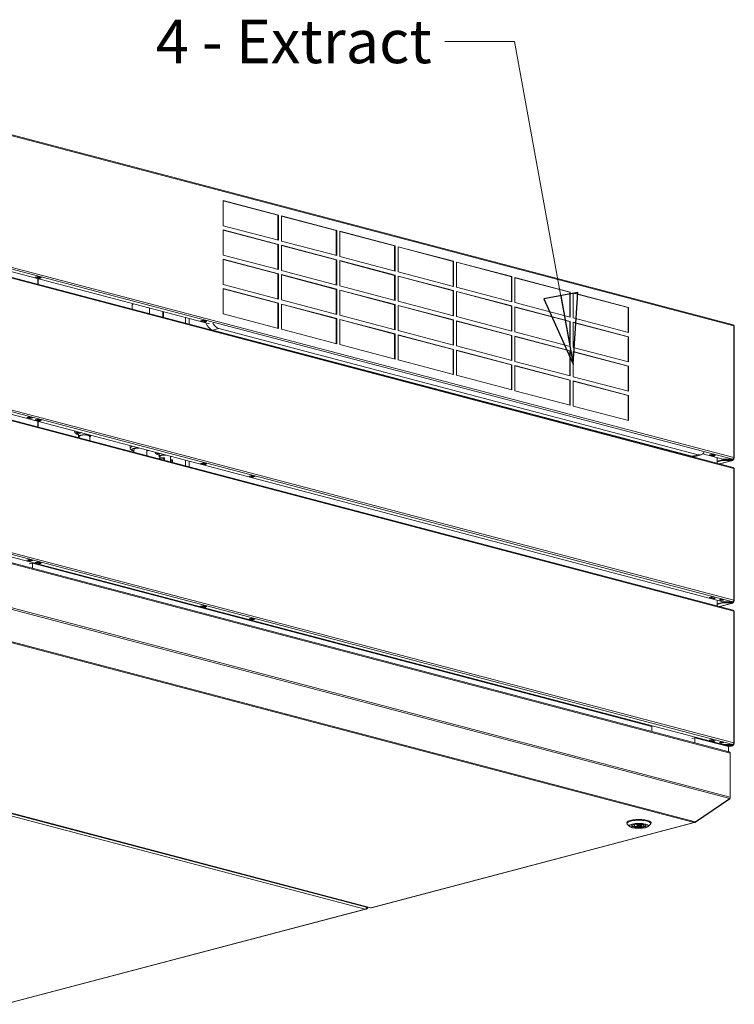
# Model space of a CAD drawing. Units: millimetres. Extents: x 207 to 8681, y 186 to 5585.
# Drawn here: x 7314 to 8136, y 462 to 1594 of the extents above; entities that cross this region are included whole.
import ezdxf

# ---------------------------------------------------------------- set-up
doc = ezdxf.new("R2010")
doc.units = ezdxf.units.MM
doc.header["$LTSCALE"] = 20
doc.layers.add('AM - Drawing', color=7, linetype='Continuous', lineweight=5)
doc.layers.add('AM - Tekst', color=7, linetype='Continuous', lineweight=15)
doc.styles.add('Note Text (ISO)', font='arial.ttf')
doc.dimstyles.new('Default - Method 1b (ISO)$7', dxfattribs={"dimscale": 20, "dimtxt": 2.5, "dimasz": 4, "dimexe": 3.175, "dimexo": 0, "dimgap": 0.762, "dimtad": 1, "dimtoh": 1, "dimrnd": 1e-08, "dimtxsty": 'Note Text (ISO)', "dimcen": 0.09, "dimdle": 10, "dimclrd": 256, "dimclre": 256, "dimclrt": 256, "dimazin": 2, "dimtfac": 1.4, "dimtmove": 0, "dimatfit": 3, "dimldrblk": 'Filled-2', "dimfxl": 1, "dimtolj": 1, "dimlwd": -1, "dimlwe": -1, "dimarcsym": 0})

# ---------------------------------------------------------------- blocks, each defined once
blk = doc.blocks.new('Filled-2')
at = {"color": 0}
for p, q in [((0, 0), (-1, 0.25)), ((-1, 0.25), (-1, -0.25)), ((-1, 0), (0, 0)), ((-1, -0.25), (0, 0))]:
    blk.add_line(p, q, dxfattribs=at)
at = {"color": 0, "flags": 128}
blk.add_lwpolyline([(-1, -0.25), (0, 0), (-1, 0.25), (-1, -0.25)], dxfattribs=at)
at = {"color": 0}
blk.add_solid([(-1, -0.25), (0, 0), (-1, 0.25), (-1, -0.25)], dxfattribs=at)

msp = doc.modelspace()

# ---------------------------------------------------------------- linework, layer by layer
at = {"layer": 'AM - Drawing'}
for p, q in [((8135.12, 1242.82), (7257.77, 1473.8)), ((8135.8, 1241.65), (7258.45, 1472.63)), ((7548.03, 1356.84), (7548.03, 1385.78)), ((7548.03, 1385.78), (7611.67, 1369.02)), ((7611.14, 1368.88), (7548.03, 1385.5)), ((7611.67, 1369.02), (7611.14, 1368.88)), ((7611.14, 1340.22), (7611.14, 1368.88)), ((7611.67, 1369.02), (7611.67, 1340.08)), ((7615.21, 1339.15), (7615.21, 1368.09)), ((7615.21, 1368.09), (7678.85, 1351.34)), ((7678.32, 1351.2), (7615.21, 1367.81)), ((7611.67, 1340.08), (7548.03, 1356.84)), ((7548.03, 1323.07), (7548.03, 1352.01)), ((7548.03, 1352.01), (7611.67, 1335.26)), ((7611.14, 1335.12), (7548.03, 1351.73)), ((7678.85, 1351.34), (7678.32, 1351.2)), ((7678.32, 1322.53), (7678.32, 1351.2)), ((7678.85, 1351.34), (7678.85, 1322.4)), ((7682.38, 1321.46), (7682.38, 1350.41)), ((7682.38, 1350.41), (7746.02, 1333.65)), ((7745.49, 1333.51), (7682.38, 1350.13)), ((7678.85, 1322.4), (7615.21, 1339.15)), ((7611.67, 1335.26), (7611.14, 1335.12)), ((7611.14, 1306.45), (7611.14, 1335.12)), ((7611.67, 1335.26), (7611.67, 1306.32)), ((7615.21, 1305.38), (7615.21, 1334.33)), ((7615.21, 1334.33), (7678.85, 1317.57)), ((7678.32, 1317.43), (7615.21, 1334.05)), ((7746.02, 1333.65), (7745.49, 1333.51)), ((7745.49, 1304.85), (7745.49, 1333.51)), ((7746.02, 1333.65), (7746.02, 1304.71)), ((7749.56, 1303.78), (7749.56, 1332.72)), ((7749.56, 1332.72), (7813.2, 1315.97)), ((7812.67, 1315.83), (7749.56, 1332.44)), ((8134.74, 1088.46), (7257.39, 1319.44)), ((7532.55, 1243.83), (7257.68, 1316.2)), ((7258.45, 1321.17), (8135.8, 1090.18)), ((7611.67, 1306.32), (7548.03, 1323.07)), ((7548.03, 1289.3), (7548.03, 1318.25)), ((7548.03, 1318.25), (7611.67, 1301.49)), ((7611.14, 1301.35), (7548.03, 1317.97)), ((7678.85, 1317.57), (7678.32, 1317.43)), ((7678.32, 1288.77), (7678.32, 1317.43)), ((7678.85, 1317.57), (7678.85, 1288.63)), ((7746.02, 1304.71), (7682.38, 1321.46)), ((7682.38, 1287.7), (7682.38, 1316.64)), ((7682.38, 1316.64), (7746.02, 1299.89)), ((7745.49, 1299.75), (7682.38, 1316.36)), ((7813.2, 1315.97), (7812.67, 1315.83)), ((7812.67, 1287.16), (7812.67, 1315.83)), ((7813.2, 1315.97), (7813.2, 1287.02)), ((7816.73, 1286.09), (7816.73, 1315.04)), ((7816.73, 1315.04), (7880.37, 1298.28)), ((7879.84, 1298.14), (7816.73, 1314.76)), ((8135.12, 1078.81), (7257.77, 1309.8)), ((8135.8, 1077.64), (7258.45, 1308.62)), ((7678.85, 1288.63), (7615.21, 1305.38)), ((7813.2, 1287.02), (7749.56, 1303.78)), ((7331.99, 1297.57), (7334.82, 1298.31)), ((7332.34, 1297.47), (7331.99, 1297.57)), ((7332.23, 1297.44), (7332.39, 1297.1)), ((7336.11, 1296.01), (7332.57, 1296.94)), ((7332.7, 1296.94), (7334.47, 1297.4)), ((7332.7, 1296.94), (7336.23, 1296.01)), ((7334.47, 1297.4), (7338, 1296.47)), ((7334.77, 1297.73), (7334.98, 1298.27)), ((7334.77, 1297.73), (7338.31, 1296.8)), ((7334.82, 1298.31), (7339.06, 1297.19)), ((7334.91, 1289.49), (7334.91, 1295.87)), ((7335.5, 1289.33), (7335.5, 1295.71)), ((7338, 1296.47), (7336.23, 1296.01)), ((7338.51, 1297.34), (7338.31, 1296.8)), ((7339.06, 1297.19), (7338.39, 1297.02)), ((7611.67, 1301.49), (7611.14, 1301.35)), ((7611.14, 1272.69), (7611.14, 1301.35)), ((7611.67, 1301.49), (7611.67, 1272.55)), ((7615.21, 1271.62), (7615.21, 1300.56)), ((7615.21, 1300.56), (7678.85, 1283.81)), ((7678.32, 1283.67), (7615.21, 1300.28)), ((7746.02, 1299.89), (7745.49, 1299.75)), ((7745.49, 1271.08), (7745.49, 1299.75)), ((7746.02, 1299.89), (7746.02, 1270.94)), ((7749.56, 1270.01), (7749.56, 1298.96)), ((7749.56, 1298.96), (7813.2, 1282.2)), ((7812.67, 1282.06), (7749.56, 1298.68)), ((7880.37, 1298.28), (7879.84, 1298.14)), ((7879.84, 1269.48), (7879.84, 1298.14)), ((7880.37, 1298.28), (7880.37, 1269.34)), ((7883.91, 1268.41), (7883.91, 1297.35)), ((7883.91, 1297.35), (7947.55, 1280.59)), ((7947.02, 1280.46), (7883.91, 1297.07)), ((7611.67, 1272.55), (7548.03, 1289.3)), ((7548.03, 1255.54), (7548.03, 1284.48)), ((7548.03, 1284.48), (7611.67, 1267.73)), ((7611.14, 1267.59), (7548.03, 1284.2)), ((7678.85, 1283.81), (7678.32, 1283.67)), ((7678.32, 1255), (7678.32, 1283.67)), ((7678.85, 1283.81), (7678.85, 1254.86)), ((7746.02, 1270.94), (7682.38, 1287.7)), ((7682.38, 1253.93), (7682.38, 1282.88)), ((7682.38, 1282.88), (7746.02, 1266.12)), ((7745.49, 1265.98), (7682.38, 1282.6)), ((7813.2, 1282.2), (7812.67, 1282.06)), ((7812.67, 1253.4), (7812.67, 1282.06)), ((7813.2, 1282.2), (7813.2, 1253.26)), ((7880.37, 1269.34), (7816.73, 1286.09)), ((7816.73, 1252.33), (7816.73, 1281.27)), ((7816.73, 1281.27), (7880.37, 1264.52)), ((7879.84, 1264.38), (7816.73, 1280.99)), ((7947.55, 1280.59), (7947.02, 1280.46)), ((7947.02, 1251.79), (7947.02, 1280.46)), ((7947.55, 1280.59), (7947.55, 1251.65)), ((7951.08, 1250.72), (7951.08, 1279.66)), ((7951.08, 1279.66), (8014.72, 1262.91)), ((8014.19, 1262.77), (7951.08, 1279.38)), ((7678.85, 1254.86), (7615.21, 1271.62)), ((7813.2, 1253.26), (7749.56, 1270.01)), ((7947.55, 1251.65), (7883.91, 1268.41)), ((7443.44, 1260.91), (7443.46, 1265.71)), ((7463.42, 1255.65), (7463.45, 1262.03)), ((7478.81, 1251.6), (7478.81, 1257.98)), ((7479.39, 1251.45), (7479.39, 1257.83)), ((7611.67, 1267.73), (7611.14, 1267.59)), ((7611.14, 1238.92), (7611.14, 1267.59)), ((7611.67, 1267.73), (7611.67, 1238.78)), ((7615.21, 1237.85), (7615.21, 1266.8)), ((7615.21, 1266.8), (7678.85, 1250.04)), ((7678.32, 1249.9), (7615.21, 1266.52)), ((7746.02, 1266.12), (7745.49, 1265.98)), ((7745.49, 1237.32), (7745.49, 1265.98)), ((7746.02, 1266.12), (7746.02, 1237.18)), ((7749.56, 1236.25), (7749.56, 1265.19)), ((7749.56, 1265.19), (7813.2, 1248.44)), ((7812.67, 1248.3), (7749.56, 1264.91)), ((7880.37, 1264.52), (7879.84, 1264.38)), ((7879.84, 1235.71), (7879.84, 1264.38)), ((7880.37, 1264.52), (7880.37, 1235.57)), ((7883.91, 1234.64), (7883.91, 1263.58)), ((7883.91, 1263.58), (7947.55, 1246.83)), ((7947.02, 1246.69), (7883.91, 1263.31)), ((8014.72, 1262.91), (8014.19, 1262.77)), ((8014.19, 1234.11), (8014.19, 1262.77)), ((8014.72, 1262.91), (8014.72, 1233.97)), ((7504.97, 1244.72), (7504.97, 1251.09)), ((7509.24, 1249.97), (7509.24, 1243.59)), ((7522.2, 1247.49), (7525.03, 1248.23)), ((7522.56, 1247.4), (7522.2, 1247.49)), ((7522.44, 1247.36), (7522.6, 1247.02)), ((7526.32, 1245.93), (7522.78, 1246.86)), ((7522.91, 1246.86), (7524.68, 1247.33)), ((7522.91, 1246.86), (7526.45, 1245.93)), ((7524.68, 1247.33), (7528.21, 1246.4)), ((7524.98, 1247.65), (7525.19, 1248.19)), ((7524.98, 1247.65), (7528.52, 1246.72)), ((7525.03, 1248.23), (7529.27, 1247.12)), ((7528.21, 1246.4), (7526.45, 1245.93)), ((7528.73, 1247.26), (7528.52, 1246.72)), ((7529.27, 1247.12), (7528.6, 1246.94)), ((7611.67, 1238.78), (7548.03, 1255.54)), ((7678.85, 1250.04), (7678.32, 1249.9)), ((7678.32, 1221.24), (7678.32, 1249.9)), ((7678.85, 1250.04), (7678.85, 1221.1)), ((7746.02, 1237.18), (7682.38, 1253.93)), ((7682.38, 1220.17), (7682.38, 1249.11)), ((7682.38, 1249.11), (7746.02, 1232.36)), ((7745.49, 1232.22), (7682.38, 1248.83)), ((7813.2, 1248.44), (7812.67, 1248.3)), ((7812.67, 1219.63), (7812.67, 1248.3)), ((7813.2, 1248.44), (7813.2, 1219.49)), ((7880.37, 1235.57), (7816.73, 1252.33)), ((7816.73, 1218.56), (7816.73, 1247.5)), ((7816.73, 1247.5), (7880.37, 1230.75)), ((7879.84, 1230.61), (7816.73, 1247.23)), ((7947.55, 1246.83), (7947.02, 1246.69)), ((7947.02, 1218.03), (7947.02, 1246.69)), ((7947.55, 1246.83), (7947.55, 1217.89)), ((8014.72, 1233.97), (7951.08, 1250.72)), ((7951.08, 1216.96), (7951.08, 1245.9)), ((7951.08, 1245.9), (8014.72, 1229.14)), ((8014.19, 1229), (7951.08, 1245.62)), ((7543.16, 1238.75), (7536.08, 1236.89)), ((7536.08, 1236.89), (8087.63, 1091.68)), ((7543.16, 1238.75), (8094.7, 1093.54)), ((7678.85, 1221.1), (7615.21, 1237.85)), ((7813.2, 1219.49), (7749.56, 1236.25)), ((7947.55, 1217.89), (7883.91, 1234.64)), ((8135.8, 1090.18), (8135.8, 1241.65)), ((8136.24, 1089.9), (8136.24, 1241.37)), ((7746.02, 1232.36), (7745.49, 1232.22)), ((7745.49, 1203.55), (7745.49, 1232.22)), ((7746.02, 1232.36), (7746.02, 1203.41)), ((7749.56, 1202.48), (7749.56, 1231.42)), ((7749.56, 1231.42), (7813.2, 1214.67)), ((7812.67, 1214.53), (7749.56, 1231.15)), ((7880.37, 1230.75), (7879.84, 1230.61)), ((7879.84, 1201.95), (7879.84, 1230.61)), ((7880.37, 1230.75), (7880.37, 1201.81)), ((7883.91, 1200.88), (7883.91, 1229.82)), ((7883.91, 1229.82), (7947.55, 1213.06)), ((7947.02, 1212.92), (7883.91, 1229.54)), ((8014.72, 1229.14), (8014.19, 1229)), ((8014.19, 1200.34), (8014.19, 1229)), ((8014.72, 1229.14), (8014.72, 1200.2)), ((7678.17, 1221.28), (7678.32, 1222.24)), ((7746.02, 1203.41), (7682.38, 1220.17)), ((7813.2, 1214.67), (7812.67, 1214.53)), ((7812.67, 1185.87), (7812.67, 1214.53)), ((7813.2, 1214.67), (7813.2, 1185.73)), ((7880.37, 1201.81), (7816.73, 1218.56)), ((7816.73, 1184.8), (7816.73, 1213.74)), ((7816.73, 1213.74), (7880.37, 1196.98)), ((7879.84, 1196.85), (7816.73, 1213.46)), ((7947.55, 1213.06), (7947.02, 1212.92)), ((7947.02, 1184.26), (7947.02, 1212.92)), ((7947.55, 1213.06), (7947.55, 1184.12)), ((8014.72, 1200.2), (7951.08, 1216.96)), ((7951.08, 1183.19), (7951.08, 1212.13)), ((7951.08, 1212.13), (8014.72, 1195.38)), ((8014.19, 1195.24), (7951.08, 1211.85)), ((7813.2, 1185.73), (7749.56, 1202.48)), ((7947.55, 1184.12), (7883.91, 1200.88)), ((7880.37, 1196.98), (7879.84, 1196.85)), ((7879.84, 1168.18), (7879.84, 1196.85)), ((7880.37, 1196.98), (7880.37, 1168.04)), ((7883.91, 1167.11), (7883.91, 1196.05)), ((7883.91, 1196.05), (7947.55, 1179.3)), ((7947.02, 1179.16), (7883.91, 1195.77)), ((8014.72, 1195.38), (8014.19, 1195.24)), ((8014.19, 1166.58), (8014.19, 1195.24)), ((8014.72, 1195.38), (8014.72, 1166.44)), ((7880.37, 1168.04), (7816.73, 1184.8)), ((7947.55, 1179.3), (7947.02, 1179.16)), ((7947.02, 1150.5), (7947.02, 1179.16)), ((7947.55, 1179.3), (7947.55, 1150.36)), ((8014.72, 1166.44), (7951.08, 1183.19)), ((7951.08, 1149.43), (7951.08, 1178.37)), ((7951.08, 1178.37), (8014.72, 1161.61)), ((8014.19, 1161.47), (7951.08, 1178.09)), ((7947.55, 1150.36), (7883.91, 1167.11)), ((8134.74, 924.45), (7257.39, 1155.44)), ((7258.45, 1157.16), (8135.8, 926.18)), ((8014.72, 1161.61), (8014.19, 1161.47)), ((8014.19, 1132.81), (8014.19, 1161.47)), ((8014.72, 1161.61), (8014.72, 1132.67)), ((8123.33, 924.29), (7257.39, 1152.27)), ((8135.12, 914.81), (7257.77, 1145.79)), ((8135.8, 913.64), (7258.45, 1144.62)), ((8014.72, 1132.67), (7951.08, 1149.43)), ((7322.09, 1136.17), (7324.92, 1136.91)), ((7326.33, 1135.05), (7322.09, 1136.17)), ((7323.47, 1136.53), (7326.33, 1135.78)), ((7326.6, 1135.84), (7323.55, 1136.55)), ((7324.92, 1136.91), (7329.16, 1135.8)), ((7324.97, 1136.14), (7326.42, 1135.8)), ((7326.33, 1135.78), (7327.79, 1136.16)), ((7329.16, 1135.8), (7326.33, 1135.05)), ((7326.33, 1135.05), (7326.33, 1135.78)), ((7331.99, 1133.56), (7334.82, 1134.31)), ((7332.34, 1133.47), (7331.99, 1133.56)), ((7332.23, 1133.44), (7332.39, 1133.1)), ((7336.11, 1132), (7332.57, 1132.94)), ((7332.7, 1132.94), (7334.47, 1133.4)), ((7332.7, 1132.94), (7336.23, 1132.01)), ((7334.47, 1133.4), (7338, 1132.47)), ((7334.77, 1133.72), (7334.98, 1134.27)), ((7334.77, 1133.72), (7338.31, 1132.79)), ((7334.82, 1134.31), (7339.06, 1133.19)), ((7338, 1132.47), (7336.23, 1132.01)), ((7338.51, 1133.34), (7338.31, 1132.79)), ((7339.06, 1133.19), (7338.39, 1133.01)), ((7334.91, 1125.49), (7334.91, 1131.86)), ((7335.5, 1125.33), (7335.5, 1131.71)), ((7377.25, 1120.42), (7377.25, 1120.72)), ((7380.15, 1117.53), (7380.15, 1118.49)), ((7381.65, 1114.63), (7381.65, 1117.14)), ((7382.65, 1114.63), (7382.65, 1112.92)), ((7394.65, 1114.63), (7394.65, 1109.76)), ((7395.65, 1114.63), (7395.65, 1115.87)), ((7441.27, 1101.23), (7441.28, 1103.86)), ((7445.25, 1096.44), (7445.26, 1099.28)), ((7460.23, 1092.49), (7460.26, 1098.86)), ((7472.92, 1095.03), (7472.92, 1094.07)), ((7474.49, 1089.14), (7473.85, 1088.91)), ((7474.42, 1094.07), (7474.42, 1091.56)), ((7475.42, 1091.56), (7475.42, 1089.43)), ((7479.77, 1089.68), (7479.77, 1087.35)), ((7480.7, 1089.43), (7480.37, 1089.84)), ((7480.47, 1089.56), (7480.47, 1087.16)), ((7480.47, 1089.56), (7480.8, 1089.15)), ((7480.8, 1089.15), (7480.8, 1087.08)), ((7480.81, 1089.12), (7480.81, 1087.07)), ((7487.42, 1091.56), (7487.42, 1085.33)), ((7489.52, 1087.53), (7487.96, 1087.62)), ((7488.03, 1087.24), (7488.03, 1085.17)), ((7488.03, 1087.24), (7489.59, 1087.16)), ((7489.59, 1087.16), (7489.59, 1084.76)), ((7490.07, 1087), (7490.07, 1084.64)), ((7504.97, 1080.71), (7504.97, 1087.09)), ((8094.7, 1093.54), (8087.63, 1091.68)), ((8090.94, 1091.65), (8098.01, 1093.51)), ((8123.24, 1088.32), (8099.99, 1094.44)), ((8107.69, 1093.35), (8110.52, 1094.09)), ((8108.04, 1093.25), (8107.69, 1093.35)), ((8107.92, 1093.22), (8108.09, 1092.88)), ((8111.8, 1091.79), (8108.27, 1092.72)), ((8108.39, 1092.72), (8110.16, 1093.18)), ((8108.39, 1092.72), (8111.93, 1091.79)), ((8110.16, 1093.18), (8113.7, 1092.25)), ((8110.47, 1093.51), (8110.67, 1094.05)), ((8110.47, 1093.51), (8114, 1092.58)), ((8110.52, 1094.09), (8114.76, 1092.97)), ((8113.7, 1092.25), (8111.93, 1091.79)), ((8114.21, 1093.12), (8114, 1092.58)), ((8114.76, 1092.97), (8114.09, 1092.8)), ((8116.62, 1090.06), (8116.62, 1083.69)), ((8116.62, 1086.13), (8122.71, 1087.74)), ((8116.62, 1085.41), (8122.71, 1087.02)), ((8134.21, 1086.88), (8119.35, 1082.97)), ((8134.6, 1086.87), (8119.55, 1082.91)), ((8122.71, 1087.74), (8122.71, 1087.02)), ((8134.1, 1087.76), (8122.93, 1087.76)), ((8122.93, 1087.04), (8122.93, 1087.76)), ((8122.93, 1087.04), (8134.1, 1087.04)), ((8134.62, 1088.3), (8123.45, 1088.3)), ((8123.69, 1088.3), (8123.69, 1088.22)), ((8123.99, 1088.13), (8133.91, 1088.13)), ((8123.99, 1087.94), (8123.99, 1088.13)), ((8133.91, 1087.94), (8123.99, 1087.94)), ((8133.79, 1087.94), (8133.13, 1087.76)), ((8133.91, 1088.13), (8133.91, 1087.94)), ((8134.1, 1087.76), (8134.1, 1087.04)), ((8134.74, 1088.19), (8134.13, 1088.02)), ((8134.21, 1088.22), (8134.21, 1088.3)), ((8134.21, 1086.88), (8134.31, 1086.9)), ((8134.4, 1086.96), (8134.4, 1087.68)), ((8134.84, 1088.43), (8134.74, 1088.46)), ((8135.66, 1088.43), (8134.74, 1088.19)), ((8134.74, 1088.3), (8134.74, 1088.19)), ((8134.74, 1088.19), (8135.27, 1088.05)), ((8134.84, 1088.49), (8134.84, 1088.43)), ((8134.92, 1088.53), (8134.92, 1088.38)), ((8134.92, 1088.52), (8135.51, 1088.52)), ((8135.71, 1089.59), (8135.71, 1088.33)), ((8136.19, 1089.8), (8135.78, 1089.91)), ((7509.24, 1085.97), (7509.24, 1079.59)), ((7522.2, 1083.49), (7525.03, 1084.23)), ((7522.56, 1083.39), (7522.2, 1083.49)), ((7522.44, 1083.36), (7522.6, 1083.02)), ((7526.32, 1081.93), (7522.78, 1082.86)), ((7522.91, 1082.86), (7524.68, 1083.32)), ((7522.91, 1082.86), (7526.45, 1081.93)), ((7524.68, 1083.32), (7528.21, 1082.39)), ((7524.98, 1083.65), (7525.19, 1084.19)), ((7524.98, 1083.65), (7528.52, 1082.71)), ((7525.03, 1084.23), (7529.27, 1083.11)), ((7528.21, 1082.39), (7526.45, 1081.93)), ((7528.73, 1083.26), (7528.52, 1082.71)), ((7529.27, 1083.11), (7528.6, 1082.94)), ((8135.8, 926.18), (8135.8, 1077.64)), ((8136.24, 925.9), (8136.24, 1077.36)), ((7578.06, 1068.78), (7580.89, 1069.52)), ((7582.31, 1067.66), (7578.06, 1068.78)), ((7579.44, 1069.14), (7582.31, 1068.39)), ((7580.89, 1069.52), (7585.13, 1068.41)), ((7582.31, 1068.39), (7583.76, 1068.77)), ((7585.13, 1068.41), (7582.31, 1067.66)), ((7582.31, 1067.66), (7582.31, 1068.39)), ((8134.74, 760.45), (7257.39, 991.43)), ((8123.33, 760.29), (7257.39, 988.27)), ((7258.45, 993.16), (8135.8, 762.18)), ((8130.36, 751.98), (7264.84, 979.85)), ((7265.29, 978.4), (8131.72, 750.3)), ((7322.09, 972.17), (7324.92, 972.91)), ((7326.33, 971.05), (7322.09, 972.17)), ((7323.47, 972.53), (7326.33, 971.77)), ((7326.6, 971.84), (7323.55, 972.55)), ((7324.92, 972.91), (7329.16, 971.79)), ((7324.97, 972.13), (7326.42, 971.8)), ((7325.12, 967.88), (7328.65, 968.81)), ((7326.33, 971.77), (7327.79, 972.16)), ((7329.16, 971.79), (7326.33, 971.05)), ((7326.33, 971.05), (7326.33, 971.77)), ((8041.31, 781.18), (7328.65, 968.81)), ((7328.65, 968.81), (7328.65, 963.05)), ((7331.99, 969.56), (7334.82, 970.31)), ((7332.34, 969.47), (7331.99, 969.56)), ((7332.23, 969.44), (7332.39, 969.09)), ((7336.11, 968), (7332.57, 968.93)), ((7332.7, 968.93), (7334.47, 969.4)), ((7332.7, 968.93), (7336.23, 968)), ((7334.47, 969.4), (7338, 968.47)), ((7334.77, 969.72), (7334.98, 970.26)), ((7334.77, 969.72), (7338.31, 968.79)), ((7334.82, 970.31), (7339.06, 969.19)), ((7338, 968.47), (7336.23, 968)), ((7338.51, 969.33), (7338.31, 968.79)), ((7339.06, 969.19), (7338.39, 969.01)), ((8107.33, 929.25), (8110.16, 929.99)), ((8107.99, 929.08), (8107.33, 929.25)), ((8107.85, 929.38), (8108.09, 928.88)), ((8111.8, 927.78), (8108.27, 928.71)), ((8108.39, 928.72), (8110.16, 929.18)), ((8108.39, 928.72), (8111.93, 927.79)), ((8110.16, 929.99), (8110.52, 929.9)), ((8110.16, 929.18), (8113.7, 928.25)), ((8110.47, 929.5), (8110.63, 929.93)), ((8110.47, 929.5), (8114, 928.57)), ((8114.17, 929), (8114, 928.57)), ((8114.4, 928.88), (8114.09, 928.79)), ((8114.15, 928.95), (8114.4, 928.88)), ((7265.08, 926.23), (8131.1, 698.23)), ((7265.29, 927.76), (8131.72, 699.65)), ((7522.2, 919.48), (7525.03, 920.23)), ((7522.56, 919.39), (7522.2, 919.48)), ((7522.44, 919.36), (7522.6, 919.02)), ((7526.32, 917.92), (7522.78, 918.85)), ((7522.91, 918.86), (7524.68, 919.32)), ((7522.91, 918.86), (7526.45, 917.93)), ((7524.68, 919.32), (7528.21, 918.39)), ((7524.98, 919.64), (7525.19, 920.19)), ((7524.98, 919.64), (7528.52, 918.71)), ((7525.03, 920.23), (7529.27, 919.11)), ((7528.21, 918.39), (7526.45, 917.93)), ((7528.73, 919.25), (7528.52, 918.71)), ((7529.27, 919.11), (7528.6, 918.93)), ((8113.7, 928.25), (8111.93, 927.79)), ((8116.62, 926.06), (8116.62, 919.68)), ((8116.62, 922.13), (8122.8, 923.76)), ((8116.62, 921.41), (8122.8, 923.04)), ((8119.35, 918.96), (8134.21, 922.88)), ((8134.6, 922.87), (8119.55, 918.91)), ((8133.61, 923.76), (8122.8, 923.76)), ((8122.8, 923.76), (8122.8, 923.04)), ((8122.8, 923.04), (8133.61, 923.04)), ((8134.13, 924.29), (8123.33, 924.29)), ((8123.69, 926.98), (8123.69, 926.94)), ((8123.69, 924.29), (8123.69, 924.13)), ((8123.69, 923.93), (8123.69, 924.13)), ((8123.69, 924.13), (8134.21, 924.13)), ((8134.21, 923.93), (8123.69, 923.93)), ((8133.13, 923.76), (8133.79, 923.93)), ((8133.61, 923.04), (8133.61, 923.76)), ((8133.61, 923.76), (8134.21, 923.6)), ((8134.21, 922.88), (8133.61, 923.04)), ((8134.13, 924.29), (8134.74, 924.45)), ((8134.21, 924.32), (8134.21, 924.13)), ((8134.21, 924.04), (8134.74, 924.18)), ((8134.21, 924.13), (8134.21, 923.93)), ((8134.74, 924.18), (8134.74, 924.46)), ((8134.74, 924.18), (8135.66, 924.42)), ((8134.74, 924.18), (8135.27, 924.04)), ((8135.71, 925.59), (8135.71, 924.32)), ((8136.19, 925.8), (8135.78, 925.91)), ((8135.8, 762.18), (8135.8, 913.64)), ((8136.24, 761.9), (8136.24, 913.36)), ((7578.06, 904.78), (7580.89, 905.52)), ((7582.31, 903.66), (7578.06, 904.78)), ((7579.44, 905.14), (7582.31, 904.38)), ((7580.89, 905.52), (7585.13, 904.4)), ((7582.31, 904.38), (7583.76, 904.77)), ((7585.13, 904.4), (7582.31, 903.66)), ((7582.31, 903.66), (7582.31, 904.38)), ((7264.48, 887.86), (8090.1, 670.49)), ((7265.48, 888.69), (8091.1, 671.32)), ((6886.04, 788.22), (7711.66, 570.86)), ((6887.45, 790.53), (7713.07, 573.16)), ((6892.03, 789.93), (7717.65, 572.57)), ((7718.16, 572.57), (6892.54, 789.94)), ((8041.31, 775.42), (8041.31, 781.18)), ((8087.27, 767.22), (8090.81, 768.15)), ((8129.7, 757.91), (8090.81, 768.15)), ((8090.81, 768.15), (8090.81, 762.39)), ((8107.33, 765.25), (8110.16, 765.99)), ((8107.99, 765.07), (8107.33, 765.25)), ((8107.85, 765.38), (8108.09, 764.87)), ((8111.8, 763.78), (8108.27, 764.71)), ((8108.39, 764.71), (8110.16, 765.18)), ((8108.39, 764.71), (8111.93, 763.78)), ((8110.16, 765.99), (8110.52, 765.9)), ((8110.16, 765.18), (8113.7, 764.25)), ((8110.47, 765.5), (8110.63, 765.93)), ((8110.47, 765.5), (8114, 764.57)), ((8111.31, 762.75), (8111.31, 763.45)), ((8113.7, 764.25), (8111.93, 763.78)), ((8114.17, 765), (8114, 764.57)), ((8114.4, 764.88), (8114.09, 764.79)), ((8114.15, 764.94), (8114.4, 764.88)), ((8122.75, 759.74), (8122.8, 759.76)), ((8133.61, 759.76), (8122.8, 759.76)), ((8122.8, 759.76), (8122.8, 759.73)), ((8134.13, 760.29), (8123.33, 760.29)), ((8123.69, 762.98), (8123.69, 762.93)), ((8123.69, 760.29), (8123.69, 760.13)), ((8123.69, 759.93), (8123.69, 760.13)), ((8123.69, 760.13), (8134.21, 760.13)), ((8134.21, 759.93), (8123.69, 759.93)), ((8125.44, 759.03), (8133.61, 759.03)), ((8129.7, 757.68), (8134.21, 758.87)), ((8134.6, 758.87), (8129.7, 757.58)), ((8133.13, 759.76), (8133.79, 759.93)), ((8133.61, 759.03), (8133.61, 759.76)), ((8133.61, 759.76), (8134.21, 759.6)), ((8134.21, 758.87), (8133.61, 759.03)), ((8134.13, 760.29), (8134.74, 760.45)), ((8134.21, 760.31), (8134.21, 760.13)), ((8134.21, 760.04), (8134.74, 760.18)), ((8134.21, 760.13), (8134.21, 759.93)), ((8134.74, 760.18), (8134.74, 760.45)), ((8134.74, 760.18), (8135.66, 760.42)), ((8134.74, 760.18), (8135.27, 760.04)), ((8135.71, 761.59), (8135.71, 760.32)), ((8136.19, 761.8), (8135.78, 761.9)), ((8129.7, 757.91), (8129.7, 752.15)), ((8131.72, 699.65), (8131.72, 750.3)), ((8091.5, 671.22), (8131.1, 698.23)), ((8091.5, 670.9), (8131.1, 697.91)), ((8131.1, 697.91), (8130.96, 698.14)), ((8131.72, 699.22), (8131.67, 699.24)), ((8131.72, 699.22), (8131.72, 699.65)), ((8090.1, 670.49), (7718.16, 572.57)), ((7718.67, 572.57), (8090.61, 670.49)), ((8012.46, 669.53), (8012.46, 670.49)), ((8015.88, 665.85), (8012.99, 668.52)), ((8021.46, 667.92), (8020.41, 668.15)), ((8021.46, 667.92), (8021.46, 668.4)), ((8022.92, 668.63), (8023.41, 668.52)), ((8024.46, 667.31), (8024.46, 668.66)), ((8028.46, 667.31), (8028.46, 668.66)), ((8029.51, 666.11), (8029.51, 668.52)), ((8037.04, 665.85), (8039.93, 668.52)), ((8040.46, 669.53), (8040.46, 670.49)), ((8091.1, 670.8), (8090.93, 671.08)), ((8091.1, 671.32), (8091.5, 671.22)), ((8091.1, 670.8), (8091.5, 670.9)), ((8091.5, 670.9), (8091.27, 671.28)), ((8031.46, 665.67), (8029.51, 666.11)), ((8031.46, 666.71), (8031.46, 667.92)), ((8031.46, 666.71), (8031.46, 665.67)), ((8031.46, 666.71), (8033.41, 666.27)), ((7711.66, 570.86), (7296.58, 461.58)), ((7297.09, 461.58), (7712.17, 570.86)), ((7712.48, 571.44), (7712.66, 571.16)), ((7712.66, 571.16), (7713.01, 571.26)), ((7712.7, 571.76), (7713.01, 571.26)), ((7713.37, 571.48), (7712.91, 572.23)), ((7713.07, 572.5), (7712.96, 572.39)), ((7713.55, 572.63), (7712.99, 572.48)), ((7713.32, 572.76), (7713.03, 572.68)), ((7713.07, 573.16), (7713.32, 572.76)), ((7713.37, 571.48), (7715, 573.27)), ((7713.62, 572.68), (7714.32, 573.45))]:
    msp.add_line(p, q, dxfattribs=at)
for centre, major_axis, ratio, start_param, end_param in [((7332.7, 1297.42), (-0.127, -0.484), 0.6821609, 5.6043154, 6.651513), ((7334.47, 1297.89), (-0.127, -0.484), 0.6821609, 0.3683276, 1.4155252), ((7336.23, 1296.49), (-0.127, -0.484), 0.6821609, 0, 0.3683276), ((7338, 1296.96), (-0.127, -0.484), 0.6821609, 0.3683276, 1.4155252), ((7453.46, 1265.67), (-10, 0.04), 0.2671933, 5.7898043, 6.2831853), ((7522.91, 1247.34), (-0.127, -0.484), 0.6821609, 5.6043154, 6.651513), ((7524.68, 1247.81), (-0.127, -0.484), 0.6821609, 0.3683276, 1.4155252), ((7526.45, 1246.41), (-0.127, -0.484), 0.6821609, 0, 0.3683276), ((7528.21, 1246.88), (-0.127, -0.484), 0.6821609, 0.3683276, 1.4155252), ((7536.08, 1249.43), (3.31, -12.57), 0.6821609, 4.8915232, 5.9148577), ((7543.16, 1251.29), (3.31, -12.57), 0.6821609, 5.0669298, 5.9148577), ((8134.74, 1241.37), (0.38, 1.45), 0.6821609, 5.0807166, 6.2831853), ((8134.74, 1241.37), (1.5, 0), 0.2632735, 0, 0.7853982), ((7327.57, 1139.72), (-1.02, -3.87), 0.6821609, 0.0192618, 0.5604504), ((7332.7, 1133.42), (-0.127, -0.484), 0.6821609, 5.6043154, 6.651513), ((7334.47, 1133.88), (-0.127, -0.484), 0.6821609, 0.3683276, 1.4155252), ((7338, 1132.95), (-0.127, -0.484), 0.6821609, 0.3683276, 1.4155252), ((7336.23, 1132.49), (-0.127, -0.484), 0.6821609, 0, 0.3683276), ((7388.65, 1120.42), (-11.4, 0), 0.2632735, 6.1894877, 6.2831853), ((7388.65, 1118.49), (-9.4, 0), 0.2632735, 5.7219271, 6.7263098), ((7388.65, 1117.53), (-8.5, 0), 0.2632735, 5.4387229, 6.8863767), ((7388.65, 1118.49), (-8.5, 0), 0.2632735, 5.7461343, 6.2831853), ((7388.65, 1114.63), (-7, 0), 0.2632735, 2.6004931, 6.8242848), ((7388.65, 1117.14), (-7, 0), 0.2632735, 5.2762386, 6.2831853), ((7388.65, 1114.63), (-6, 0), 0.2632735, 3.1415927, 6.2831853), ((7452.77, 1101.18), (-11.5, 0.05), 0.2671933, 5.5937914, 6.2831853), ((7452.76, 1099.25), (-9.5, 0.04), 0.2671933, 5.0484962, 6.9440306), ((7452.76, 1099.25), (-7.5, 0.03), 0.2671933, 4.9093016, 6.2831853), ((7452.76, 1099.25), (9.5, -0.04), 0.2671933, 5.62234, 5.9791251), ((7481.42, 1095.03), (-9.5, 0), 0.2632735, 6.0129457, 6.7515161), ((7481.42, 1094.07), (-8.5, 0), 0.2632735, 5.7461343, 6.8863767), ((7481.42, 1095.03), (-8.5, 0), 0.2632735, 6.0809111, 6.2831853), ((7481.42, 1091.56), (-7, 0), 0.2632735, 4.7717324, 6.8242848), ((7474.67, 1088.68), (-0.174, 0.469), 0.786047, 0, 1.0339104), ((7481.42, 1087.41), (8.79, 0), 0.2632735, 1.7599494, 2.5086755), ((7481.42, 1094.07), (-7, 0), 0.2632735, 5.8008806, 6.2831853), ((7481.42, 1091.56), (-6, 0), 0.2632735, 4.6117386, 6.2831853), ((7479.86, 1089.55), (-0.025, 0.499), 0.1813938, 0, 1.2997759), ((7479.88, 1089.53), (0.6, 0), 0.2632735, 0.2066626, 1.7599494), ((7479.98, 1089.53), (0.391, 0.311), 0.9441931, 5.6384687, 6.2831853), ((7480.31, 1089.12), (0.391, 0.311), 0.9441931, 5.6384687, 6.2831853), ((7480.21, 1089.12), (0.6, 0), 0.2632735, 0, 0.2066626), ((7481.42, 1091.56), (6, 0), 0.2632735, 0, 0.1006504), ((7481.42, 1091.56), (7, 0), 0.2632735, 5.7420858, 6.2238419), ((7487.91, 1087.09), (0.6, 0), 0.2632735, 1.3641338, 2.5191234), ((7487.93, 1087.12), (0.028, 0.499), 0.1979556, 4.9843165, 6.2831853), ((7489.49, 1087.03), (0.028, 0.499), 0.1979556, 4.9843165, 6.2831853), ((7489.47, 1087), (0.6, 0), 0.2632735, 0, 1.3641338), ((8087.63, 1104.22), (3.31, -12.57), 0.6821609, 5.9148577, 6.2831853), ((8094.7, 1106.09), (3.31, -12.57), 0.6821609, 5.9148577, 6.7627855), ((8108.39, 1093.2), (-0.127, -0.484), 0.6821609, 5.6043154, 6.651513), ((8110.16, 1093.67), (-0.127, -0.484), 0.6821609, 0.3683276, 1.4155252), ((8111.93, 1092.27), (-0.127, -0.484), 0.6821609, 0, 0.3683276), ((8113.7, 1092.74), (-0.127, -0.484), 0.6821609, 0.3683276, 1.4155252), ((8122.93, 1087.68), (-0.3, 0), 0.2632735, 4.712389, 5.4977871), ((8122.93, 1086.96), (0.3, 0), 0.2632735, 1.5707963, 2.3561945), ((8123.45, 1088.38), (-0.3, 0), 0.2632735, 0.7853982, 1.5707963), ((8123.99, 1088.22), (-0.3, 0), 0.9647212, 0, 1.5707963), ((8123.99, 1088.42), (-0.3, 0), 0.9647212, 0.4461478, 1.5707963), ((8133.91, 1088.42), (-0.3, 0), 0.9647212, 1.5707963, 2.6954448), ((8133.91, 1088.22), (0.3, 0), 0.9647212, 4.712389, 6.2831853), ((8134.1, 1087.68), (0.3, 0), 0.2632735, 0, 1.5707963), ((8134.1, 1086.96), (0.3, 0), 0.2632735, 5.4977871, 7.8539816), ((8134.21, 1088.33), (0.38, -1.45), 0.6821609, 5.9148577, 7.485654), ((8134.21, 1088.33), (0.191, -0.725), 0.6821609, 6.2698113, 7.485654), ((8134.62, 1088.38), (0.3, 0), 0.2632735, 4.712389, 7.0685835), ((8134.74, 1089.9), (-0.38, -1.45), 0.6821609, 0.3683276, 1.939124), ((8134.21, 1088.33), (0.75, 0), 0.2632735, 5.4977871, 6.614376), ((8134.21, 1088.33), (1.5, 0), 0.2632735, 0.5235988, 0.9349165), ((8134.21, 1088.33), (1.5, 0), 0.2632735, 5.4977871, 6.5449847), ((8134.21, 1088.33), (1.5, 0), 0.2632735, 0.2617994, 0.5235988), ((8134.74, 1089.9), (1.5, 0), 0.2632735, 5.4234494, 6.0213859), ((8134.74, 1089.9), (1.5, 0), 0.2632735, 6.0213859, 7.0685835), ((7522.91, 1083.34), (-0.127, -0.484), 0.6821609, 5.6043154, 6.651513), ((7524.68, 1083.81), (-0.127, -0.484), 0.6821609, 0.3683276, 1.4155252), ((7526.45, 1082.41), (-0.127, -0.484), 0.6821609, 0, 0.3683276), ((7528.21, 1082.88), (-0.127, -0.484), 0.6821609, 0.3683276, 1.4155252), ((8134.74, 1077.36), (0.38, 1.45), 0.6821609, 5.0807166, 6.2831853), ((8134.74, 1077.36), (1.5, 0), 0.2632735, 0, 0.7853982), ((7327.57, 975.72), (-1.02, -3.87), 0.6821609, 0.0192618, 0.5604504), ((7332.7, 969.42), (-0.127, -0.484), 0.6821609, 5.6043154, 6.651513), ((7334.47, 969.88), (-0.127, -0.484), 0.6821609, 0.3683276, 1.4155252), ((7336.23, 968.49), (-0.127, -0.484), 0.6821609, 0, 0.3683276), ((7338, 968.95), (-0.127, -0.484), 0.6821609, 0.3683276, 1.4155252), ((8108.39, 929.2), (-0.127, -0.484), 0.6821609, 5.6043154, 6.651513), ((8110.16, 929.66), (-0.127, -0.484), 0.6821609, 0.3683276, 1.4155252), ((8113.7, 928.73), (-0.127, -0.484), 0.6821609, 0.3683276, 1.4155252), ((7522.91, 919.34), (-0.127, -0.484), 0.6821609, 5.6043154, 6.651513), ((7524.68, 919.8), (-0.127, -0.484), 0.6821609, 0.3683276, 1.4155252), ((7526.45, 918.41), (-0.127, -0.484), 0.6821609, 0, 0.3683276), ((7528.21, 918.87), (-0.127, -0.484), 0.6821609, 0.3683276, 1.4155252), ((8111.93, 928.27), (-0.127, -0.484), 0.6821609, 0, 0.3683276), ((8121.66, 927.32), (2.5, 0), 0.2632735, 3.7235374, 5.7012405), ((8134.21, 924.32), (0.191, -0.725), 0.6821609, 5.9148577, 7.485654), ((8134.21, 924.32), (0.38, -1.45), 0.6821609, 5.9148577, 7.485654), ((8134.74, 925.9), (-0.38, -1.45), 0.6821609, 0.3683276, 1.939124), ((8134.21, 924.32), (0.75, 0), 0.2632735, 5.4977871, 7.0489524), ((8134.21, 924.32), (1.5, 0), 0.2632735, 0.2617994, 0.9349165), ((8134.21, 924.32), (1.5, 0), 0.2632735, 5.4977871, 6.5449847), ((8134.74, 925.9), (1.5, 0), 0.2632735, 5.4234494, 6.0213859), ((8134.74, 925.9), (1.5, 0), 0.2632735, 6.0213859, 7.0685835), ((8134.74, 913.36), (0.38, 1.45), 0.6821609, 5.0807166, 6.2831853), ((8134.74, 913.36), (1.5, 0), 0.2632735, 0, 0.7853982), ((8108.39, 765.2), (-0.127, -0.484), 0.6821609, 5.6043154, 6.651513), ((8110.16, 765.66), (-0.127, -0.484), 0.6821609, 0.3683276, 1.4155252), ((8111.93, 764.26), (-0.127, -0.484), 0.6821609, 0, 0.3683276), ((8113.7, 764.73), (-0.127, -0.484), 0.6821609, 0.3683276, 1.4155252), ((8114.85, 761.85), (-0.64, -2.42), 0.6821609, 1.559582, 1.8343362), ((8121.66, 763.32), (2.5, 0), 0.2632735, 3.7235374, 5.7012405), ((8134.21, 760.32), (0.191, -0.725), 0.6821609, 5.9148577, 7.485654), ((8134.21, 760.32), (0.38, -1.45), 0.6821609, 5.9148577, 7.485654), ((8134.74, 761.9), (-0.38, -1.45), 0.6821609, 0.3683276, 1.939124), ((8134.21, 760.32), (0.75, 0), 0.2632735, 5.4977871, 7.0489524), ((8134.21, 760.32), (1.5, 0), 0.2632735, 0.2617994, 0.9349165), ((8134.21, 760.32), (1.5, 0), 0.2632735, 5.4977871, 6.5449847), ((8134.74, 761.9), (1.5, 0), 0.2632735, 5.4234494, 6.0213859), ((8134.74, 761.9), (1.5, 0), 0.2632735, 6.0213859, 7.0685835), ((8026.46, 669.53), (-14, 0), 0.2632735, 2.8651853, 6.5595926), ((8026.46, 670.49), (14, 0), 0.2632735, 0, 3.1415927), ((8026.46, 667.31), (5.5, 0), 0.2632735, 5.8522347, 8.441374), ((8090.1, 672.42), (-0.51, -1.93), 0.6821609, 0.3683276, 1.1537258), ((8090.1, 672.42), (0.51, -1.93), 0.6821609, 5.9148577, 6.7002558), ((8026.46, 666.93), (-8.05, 0), 0.2632735, 6.0719102, 9.636053), ((8026.46, 667.31), (-8, 0), 0.2632735, 0.0574206, 2.245799), ((8026.46, 667.31), (-5.5, 0), 0.2632735, 5.8522347, 8.441374), ((8026.46, 667.31), (8, 0), 0.2632735, 5.7646244, 6.2257647), ((7711.66, 572.79), (-0.51, -1.93), 0.6821609, 0.3683276, 1.939124), ((7711.66, 572.79), (0.51, -1.93), 0.6821609, 5.9148577, 6.7002558), ((7713.16, 571.42), (0.256, 0.157), 0.2961981, 3.9168942, 5.4876905), ((7713.47, 572.92), (0.076, -0.29), 0.6821609, 5.1294595, 6.7002558), ((7718.16, 574.5), (-0.51, -1.93), 0.6821609, 0, 0.3683276), ((7718.16, 574.5), (0.51, -1.93), 0.6821609, 5.9148577, 6.2831853)]:
    msp.add_ellipse(centre, major_axis=major_axis, ratio=ratio, start_param=start_param, end_param=end_param, dxfattribs=at)
for centre, major_axis in [((8121.66, 926.6), (-2.5, 0)), ((8121.66, 762.59), (-2.5, 0)), ((8026.46, 666.64), (11, 0)), ((8026.46, 666.64), (-8.35, 0)), ((8026.46, 667.31), (2, 0))]:
    msp.add_ellipse(centre, major_axis=major_axis, ratio=0.2632735, dxfattribs=at)
for points, knots in [([(7377.25, 1120.42), (7377.25, 1120.04), (7377.34, 1119.67), (7377.64, 1118.98), (7377.86, 1118.68), (7378.47, 1118.04), (7378.89, 1117.77), (7379.64, 1117.38), (7379.96, 1117.24), (7380.3, 1117.11)], [5.49778714, 5.49778714, 5.49778714, 5.49778714, 5.61115348, 5.61115348, 5.74420542, 5.74420542, 5.96455548, 5.96455548, 6.11650773, 6.11650773, 6.11650773, 6.11650773]), ([(7445.25, 1097.56), (7444.57, 1097.75), (7443.96, 1097.98), (7442.96, 1098.5), (7442.55, 1098.77), (7441.96, 1099.36), (7441.76, 1099.61), (7441.4, 1100.29), (7441.27, 1100.75), (7441.27, 1101.23)], [3.17778528, 3.17778528, 3.17778528, 3.17778528, 3.44982783, 3.44982783, 3.66767318, 3.66767318, 3.78568321, 3.78568321, 3.92811039, 3.92811039, 3.92811039, 3.92811039]), ([(7462.34, 1098.32), (7462.26, 1098.27), (7462.18, 1098.23), (7461.54, 1097.9), (7460.93, 1097.68), (7460.25, 1097.49)], [1.22667234, 1.22667234, 1.22667234, 1.22667234, 1.26605389, 1.26605389, 1.53684286, 1.53684286, 1.53684286, 1.53684286]), ([(7470.01, 1096.3), (7470.04, 1096.15), (7470.09, 1096.01), (7470.31, 1095.51), (7470.54, 1095.21), (7471.16, 1094.56), (7471.58, 1094.29), (7472.37, 1093.88), (7472.73, 1093.73), (7473.12, 1093.59)], [3.99455342, 3.99455342, 3.99455342, 3.99455342, 4.04076428, 4.04076428, 4.17448261, 4.17448261, 4.39694105, 4.39694105, 4.56467222, 4.56467222, 4.56467222, 4.56467222]), ([(7479.84, 1090.05), (7479.42, 1090.03), (7479, 1090), (7478.19, 1089.93), (7477.8, 1089.88), (7477.04, 1089.77), (7476.67, 1089.71), (7475.98, 1089.57), (7475.65, 1089.5), (7475.04, 1089.33), (7474.75, 1089.24), (7474.49, 1089.14)], [2.54534755, 2.54534755, 2.54534755, 2.54534755, 2.69799096, 2.69799096, 2.85063437, 2.85063437, 3.00327778, 3.00327778, 3.15592119, 3.15592119, 3.3085646, 3.3085646, 3.3085646, 3.3085646]), ([(7480.37, 1089.84), (7480.34, 1089.89), (7480.3, 1089.92), (7480.23, 1089.97), (7480.2, 1089.99), (7480.12, 1090.02), (7480.09, 1090.03), (7480.03, 1090.04), (7480, 1090.05), (7479.95, 1090.05), (7479.93, 1090.05), (7479.88, 1090.05), (7479.86, 1090.05), (7479.84, 1090.05)], [0.9920607, 0.9920607, 0.9920607, 0.9920607, 1.1237046, 1.1237046, 1.3296748, 1.3296748, 1.6403321, 1.6403321, 1.9509895, 1.9509895, 2.2616468, 2.2616468, 2.5453476, 2.5453476, 2.5453476, 2.5453476]), ([(7480.81, 1089.12), (7480.81, 1089.14), (7480.81, 1089.17), (7480.8, 1089.22), (7480.79, 1089.25), (7480.78, 1089.29), (7480.77, 1089.32), (7480.75, 1089.35), (7480.74, 1089.37), (7480.72, 1089.41), (7480.71, 1089.42), (7480.7, 1089.43)], [0.78539816, 0.78539816, 0.78539816, 0.78539816, 0.82673068, 0.82673068, 0.86806319, 0.86806319, 0.9093957, 0.9093957, 0.95072821, 0.95072821, 0.99206072, 0.99206072, 0.99206072, 0.99206072]), ([(7487.96, 1087.62), (7487.93, 1087.62), (7487.91, 1087.62), (7487.86, 1087.62), (7487.83, 1087.61), (7487.78, 1087.61), (7487.75, 1087.6), (7487.69, 1087.59), (7487.66, 1087.58), (7487.58, 1087.54), (7487.55, 1087.53), (7487.49, 1087.48), (7487.46, 1087.45), (7487.42, 1087.41)], [2.1495319, 2.1495319, 2.1495319, 2.1495319, 2.4680378, 2.4680378, 2.7865437, 2.7865437, 3.1050495, 3.1050495, 3.4235554, 3.4235554, 3.5828083, 3.5828083, 3.7183457, 3.7183457, 3.7183457, 3.7183457]), ([(7490.07, 1087), (7490.07, 1087.06), (7490.06, 1087.11), (7490.03, 1087.21), (7490, 1087.25), (7489.95, 1087.33), (7489.92, 1087.37), (7489.85, 1087.43), (7489.81, 1087.45), (7489.74, 1087.48), (7489.71, 1087.49), (7489.65, 1087.51), (7489.62, 1087.52), (7489.58, 1087.52), (7489.55, 1087.53), (7489.53, 1087.53), (7489.52, 1087.53), (7489.52, 1087.53)], [0.7853982, 0.7853982, 0.7853982, 0.7853982, 0.8697514, 0.8697514, 0.962124, 0.962124, 1.0812681, 1.0812681, 1.260121, 1.260121, 1.5329478, 1.5329478, 1.8057745, 1.8057745, 2.0786013, 2.0786013, 2.1495319, 2.1495319, 2.1495319, 2.1495319]), ([(8131.72, 750.3), (8131.72, 751.02), (8131.24, 751.68), (8130.52, 751.93), (8130.47, 751.95), (8130.42, 751.96), (8130.36, 751.98)], [0, 0, 0, 0, 1.1192119, 1.1192119, 1.1192119, 1.2024687, 1.2024687, 1.2024687, 1.2024687])]:
    msp.add_open_spline(points, degree=3, knots=knots, dxfattribs=at)
for points in [[(8131.1, 698.23), (8131.49, 698.62), (8131.72, 699.14), (8131.72, 699.65)], [(8131.1, 697.91), (8131.49, 698.24), (8131.72, 698.72), (8131.72, 699.22)]]:
    msp.add_open_spline(points, degree=3, dxfattribs=at)

# ---------------------------------------------------------------- texts
at = {"layer": 'AM - Tekst', "insert": (7788.1, 1593.71), "char_height": 50, "width": 318.2546, "attachment_point": 3, "style": 'Note Text (ISO)'}
msp.add_mtext('\\fArial|b0|i0;4 - Extract', dxfattribs=at)

# ---------------------------------------------------------------- leaders
at = {"layer": 'AM - Tekst', "annotation_type": 0, "has_hookline": 1, "hookline_direction": 1, "text_width": 316.88}
msp.add_leader([(7951.08, 1197.66), (7883.34, 1568.71), (7803.34, 1568.71)], dimstyle='Default - Method 1b (ISO)$7', override={"dimtad": 0}, dxfattribs=at)

doc.saveas('drawing.dxf')
